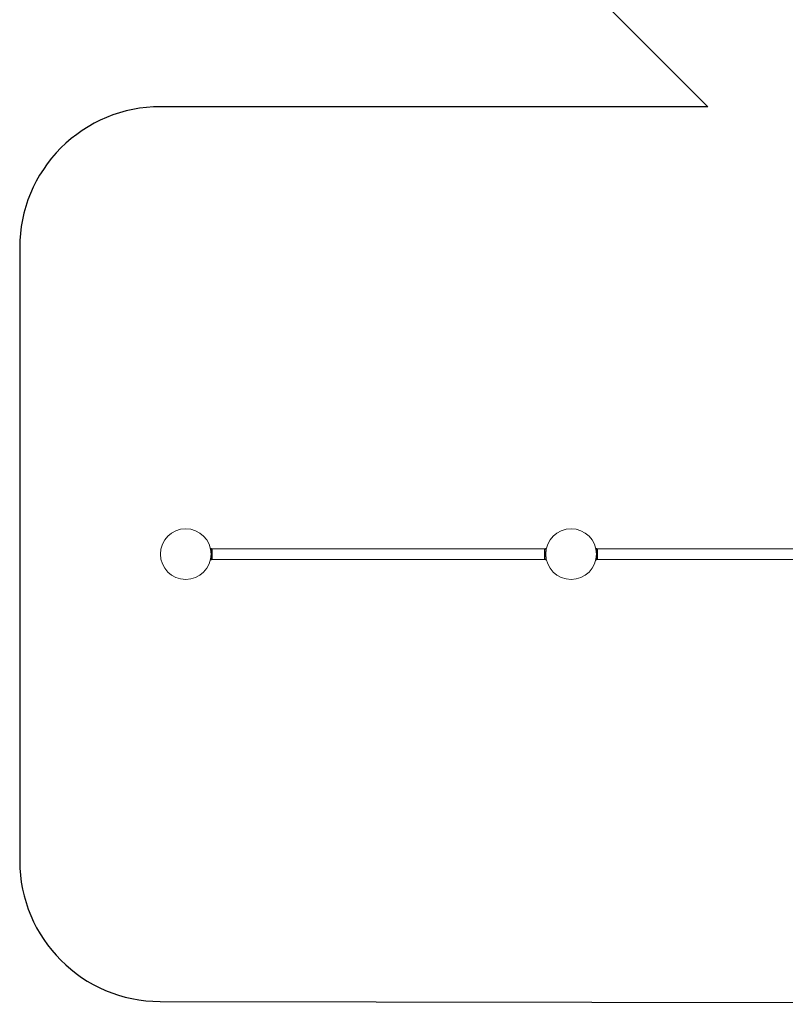
# Model space of a CAD drawing. Units: millimetres. Extents: x -5988 to 385056, y -3372 to 10470.
# Drawn here: x -5988 to -3266, y 3575 to 7074 of the extents above; entities that cross this region are included whole.
import ezdxf

# ---------------------------------------------------------------- set-up
doc = ezdxf.new("R2010")
doc.units = ezdxf.units.MM
doc.layers.add('Opvangzone', color=7, linetype='Continuous', true_color=0x00a19a)
doc.layers.add('Toestel 2D', color=7, linetype='Continuous', lineweight=20)

# ---------------------------------------------------------------- blocks, each defined once
blk = doc.blocks.new('WP-B19-3')
at = {"layer": 'Opvangzone'}
blk.add_line((-5488.6, 3584.6), (142.3, 3574.6), dxfattribs=at)
blk.add_lwpolyline([(-4382.1, 9726.3, 0.414214), (-4382.1, 7604.9), (-4282.4, 7505.2), (-4269.7, 7492.5), (-3541.8, 6764.6), (-5487.7, 6764.6, 0.414214), (-5987.7, 6264.6), (-5987.7, 4084.6, 0.413693), (-5488.6, 3584.6)], format="xyb", dxfattribs=at)
at = {"layer": 'Toestel 2D'}
for p, q in [((-5310, 5194.6), (-5307.7, 5194.6)), ((-5307.7, 5189.6), (-5307.7, 5194.6)), ((-5303.5, 5190.9), (-5307.7, 5194.6)), ((-5307.7, 5189.6), (-5307.7, 5159.6)), ((-5306.2, 5183.6), (-5307.7, 5183.6)), ((-5306.6, 5193.6), (-4118.9, 5193.6)), ((-5306.2, 5183.6), (-5306.2, 5165.6)), ((-5303.5, 5190.9), (-5303.5, 5178.4)), ((-4117.7, 5194.6), (-4122, 5190.9)), ((-4122, 5178.4), (-4122, 5190.9)), ((-4119.2, 5165.6), (-4119.2, 5183.6)), ((-4119.2, 5183.6), (-4117.7, 5183.6)), ((-4117.7, 5189.6), (-4117.7, 5194.6)), ((-4117.7, 5194.6), (-4115.5, 5194.6)), ((-4117.7, 5189.6), (-4117.7, 5159.6)), ((-3940, 5194.6), (-3937.7, 5194.6)), ((-3937.7, 5189.6), (-3937.7, 5194.6)), ((-3933.5, 5190.9), (-3937.7, 5194.6)), ((-3937.7, 5189.6), (-3937.7, 5159.6)), ((-3936.2, 5183.6), (-3937.7, 5183.6)), ((-3936.6, 5193.6), (-2748.9, 5193.6)), ((-3936.2, 5183.6), (-3936.2, 5165.6)), ((-3933.5, 5190.9), (-3933.5, 5178.4)), ((-5310, 5154.6), (-5307.7, 5154.6)), ((-5306.2, 5165.6), (-5307.7, 5165.6)), ((-5307.7, 5154.6), (-5307.7, 5159.6)), ((-5307.7, 5154.6), (-5303.5, 5158.2)), ((-5306.6, 5155.6), (-4118.9, 5155.6)), ((-5303.5, 5170.7), (-5303.5, 5158.2)), ((-5303.4, 5177.6), (-5303.4, 5171.6)), ((-4122, 5171.6), (-4122, 5177.6)), ((-4122, 5158.2), (-4122, 5170.7)), ((-4122, 5158.2), (-4117.7, 5154.6)), ((-4119.2, 5165.6), (-4117.7, 5165.6)), ((-4117.7, 5154.6), (-4117.7, 5159.6)), ((-4117.7, 5154.6), (-4115.5, 5154.6)), ((-3940, 5154.6), (-3937.7, 5154.6)), ((-3936.2, 5165.6), (-3937.7, 5165.6)), ((-3937.7, 5154.6), (-3937.7, 5159.6)), ((-3937.7, 5154.6), (-3933.5, 5158.2)), ((-3936.6, 5155.6), (-2748.9, 5155.6)), ((-3933.5, 5170.7), (-3933.5, 5158.2)), ((-3933.4, 5177.6), (-3933.4, 5171.6))]:
    blk.add_line(p, q, dxfattribs=at)
for centre in [(-5397.7, 5174.6), (-4027.7, 5174.6)]:
    blk.add_circle(centre, 90, dxfattribs=at)
for centre, start, end in [((-5309.3, 5177.6), 0, 58.4977), ((-4116.2, 5177.6), 121.5023, 180), ((-3939.3, 5177.6), 0, 58.4977), ((-5309.3, 5171.6), 301.5024, 0), ((-4116.2, 5171.6), 180, 238.4977), ((-3939.3, 5171.6), 301.5023, 0)]:
    blk.add_arc(centre, 5.86, start, end, dxfattribs=at)

msp = doc.modelspace()

# ---------------------------------------------------------------- block references
msp.add_blockref('WP-B19-3', (0, 0))

doc.saveas('drawing.dxf')
